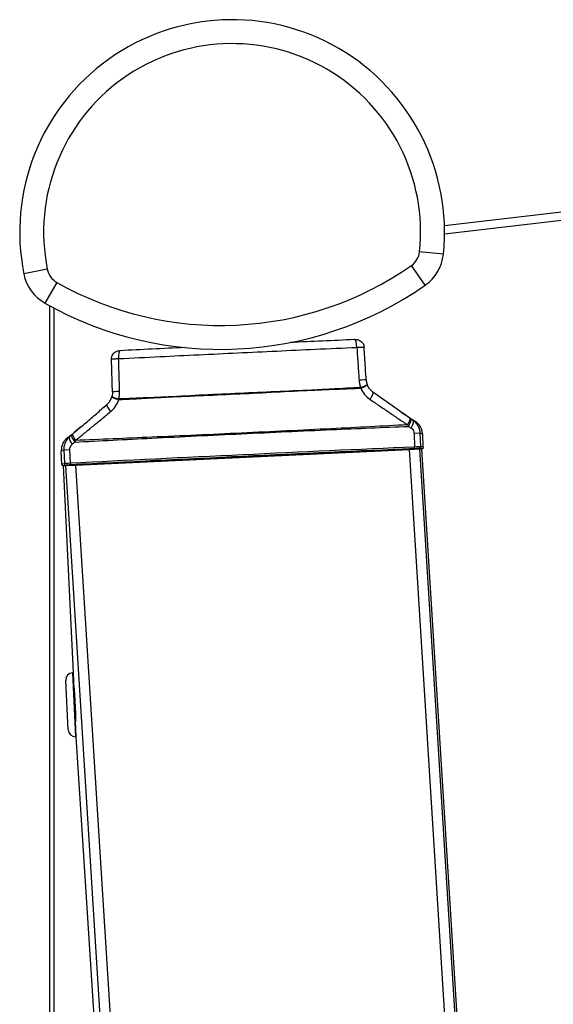
# Model space of a CAD drawing. Units: millimetres. Extents: x -1605 to 610438, y -61246 to -22408.
# Drawn here: x 10041 to 10108, y -38039 to -37916 of the extents above; entities that cross this region are included whole.
import ezdxf

# ---------------------------------------------------------------- set-up
doc = ezdxf.new("R2010")
doc.units = ezdxf.units.MM
doc.header["$LTSCALE"] = 5
doc.layers.add('system', color=120, linetype='Continuous', lineweight=25)

msp = doc.modelspace()

# ---------------------------------------------------------------- linework, layer by layer
at = {"layer": 'system'}
for p, q in [((10153.6, -37934.43), (10094.54, -37941.37)), ((10094.56, -37942.38), (10143.84, -37936.59)), ((10094.41, -37944.92), (10091.43, -37944.61)), ((10092.11, -37948.82), (10090.4, -37946.35)), ((10044.72, -37946.81), (10041.77, -37947.4)), ((10045.91, -37948.45), (10044.43, -37951.07)), ((10045, -37951.38), (10045, -38148.53)), ((10045.6, -38148.53), (10045.6, -37951.7)), ((10090.73, -37967.35), (10091.5, -37967.32)), ((10090.73, -37967.35), (10090.81, -37969.1)), ((10091.58, -37969.07), (10091.5, -37967.32)), ((10091.9, -37969.12), (10091.83, -37967.5)), ((10046.55, -37971.25), (10046.48, -37969.64)), ((10046.79, -37969.43), (10047.55, -37969.39)), ((10046.79, -37969.43), (10046.87, -37971.18)), ((10047.63, -37971.13), (10047.55, -37969.39)), ((10048.32, -37971.37), (10090.15, -37969.4)), ((10086.56, -37969.52), (10051.91, -37971.15)), ((10086.56, -37969.57), (10086.56, -37969.52)), ((10087.9, -37969.45), (10086.86, -37969.5)), ((10089.31, -37969.39), (10088.56, -37969.42)), ((10090.35, -37969.39), (10089.94, -37969.37)), ((10090.15, -37969.4), (10091.45, -37969.34)), ((10166.59, -39190.25), (10090.15, -37969.4)), ((10091.45, -37969.34), (10091.71, -37969.32)), ((10167.88, -39190.19), (10091.45, -37969.34)), ((10168.15, -39190.18), (10091.71, -37969.32)), ((10049.91, -37971.24), (10049.16, -37971.28)), ((10051.61, -37971.17), (10050.57, -37971.21)), ((10051.91, -37971.2), (10051.91, -37971.15)), ((10046.76, -37971.44), (10047.03, -37971.43)), ((10047.99, -37997.42), (10046.76, -37971.44)), ((10047.03, -37971.43), (10048.32, -37971.37)), ((10123.46, -39192.29), (10047.03, -37971.43)), ((10048.53, -37971.32), (10048.13, -37971.38)), ((10124.76, -39192.23), (10048.32, -37971.37)), ((10047.32, -38004.56), (10047.03, -37998.36)), ((10047.89, -37997.42), (10048.26, -38005.41)), ((10047.89, -37997.42), (10047.99, -37997.42)), ((10048.36, -38005.41), (10047.99, -37997.42)), ((10048.08, -37999.41), (10048.08, -37999.41)), ((10048.27, -38003.41), (10048.27, -38003.41)), ((10048.26, -38005.41), (10048.36, -38005.41)), ((10121.6, -39158.34), (10048.36, -38005.41))]:
    msp.add_line(p, q, dxfattribs=at)
for centre, radius, start, end in [((10067.91, -37942.17), 26.65, 354.0774, 191.3226), ((10067.91, -37942.17), 23.65, 354.0774, 191.3226), ((10089.01, -37944.36), 2.43, 304.8012, 354.0774), ((10089.01, -37944.36), 5.43, 304.8012, 354.0774), ((10066.48, -37911.94), 41.91, 240.5988, 304.8012), ((10047.1, -37946.33), 5.43, 191.3226, 240.5988), ((10047.1, -37946.33), 2.43, 191.3226, 240.5988), ((10066.48, -37911.94), 44.91, 240.5988, 304.8012), ((10047.93, -37998.32), 0.9, 92.7, 182.7), ((10048.22, -38004.51), 0.9, 182.7, 272.7)]:
    msp.add_arc(centre, radius, start, end, dxfattribs=at)
for centre, major_axis, ratio, start_param, end_param in [((10068.6, -37956.82), (-58.87, -2.78), 0.008728, 4.460045, 4.599655), ((10083.32, -37956.63), (-0.045, 0.999), 0.249702, 4.730404, 6.283185), ((10053.92, -37958.01), (-0.049, 0.999), 0.249702, 0, 1.552781), ((10068.6, -37956.82), (-58.87, -2.78), 0.008728, 4.825123, 4.964733), ((10083.54, -37960.76), (1.2, 0.08), 0.013324, 0, 1.317136), ((10083.73, -37961.67), (1.13, 0.41), 0.061491, 4.961614, 6.283185), ((10083.74, -37961.7), (1.12, 0.42), 0.103512, 4.948544, 6.283185), ((10084.9, -37961.21), (-0.13, 0.368), 0.140279, 1.660207, 1.72142), ((10054.09, -37962.15), (-1.2, -0.03), 0.013324, 4.966049, 6.283185), ((10084.88, -37963.18), (0.696, 0.978), 0.207542, 4.905678, 6.283185), ((10052.99, -37964.68), (-0.784, 0.908), 0.207542, 0, 1.377507), ((10053.98, -37963.11), (-1.16, 0.32), 0.103512, 0, 1.334641), ((10053.99, -37963.07), (-1.16, 0.31), 0.061491, 0, 1.321571), ((10052.78, -37962.72), (0.095, 0.378), 0.140279, 4.561765, 4.622978), ((10089.51, -37966.45), (0.685, 0.985), 0.221826, 5.006923, 6.265255), ((10089.62, -37966.52), (0.683, 0.987), 0.283014, 4.925381, 6.262584), ((10089.95, -37966.75), (0.679, 0.989), 0.288393, 4.927629, 6.254807), ((10048.58, -37968.46), (-0.773, 0.918), 0.283014, 0.020601, 1.357804), ((10048.69, -37968.37), (-0.775, 0.916), 0.221826, 0.01793, 1.276262), ((10048.28, -37968.72), (-0.769, 0.921), 0.288393, 0.028378, 1.355556), ((10069.25, -37970.6), (-60.13, -2.84), 0.008698, 4.34515, 5.079628), ((10069.26, -37970.8), (59.93, 2.83), 0.008727, 1.203557, 1.938035), ((10086.56, -37969.51), (-0.599, -0.028), 0.008729, 1.571036, 2.083951), ((10086.87, -37969.9), (-0.021, 0.399), 0.490863, 5.776367, 6.273169), ((10088.21, -37969.44), (-0.632, -0.03), 0.008727, 4.129363, 5.225474), ((10087.92, -37969.85), (-0.021, 0.399), 0.490863, 5.750299, 6.273169), ((10088.58, -37969.82), (-0.017, 0.4), 0.550546, 0.010454, 0.532642), ((10089.33, -37969.79), (-0.017, 0.4), 0.550546, 0.010454, 0.510837), ((10088.54, -37969.43), (1.4, 0.07), 0.008722, 0.087521, 0.987268), ((10089.95, -37969.77), (0.021, 0.399), 0.996131, 0.099458, 0.55719), ((10090.37, -37969.79), (0.021, 0.399), 0.996131, 0.099458, 0.146266), ((10089.72, -37969.42), (-0.634, -0.03), 0.008727, 3.147396, 3.229163), ((10090.74, -37969.1), (0.009, -0.2), 0.359038, 0.00935, 1.572002), ((10090.39, -37969.33), (0.999, 0.047), 0.008727, 0.089563, 1.203557), ((10090.38, -37969.13), (-1.2, -0.06), 0.007272, 3.231155, 4.34515), ((10091.38, -37969.08), (-0.01, -0.2), 0.995954, 0.097265, 1.66728), ((10011.8, -37973.09), (79.91, 3.77), 0.008727, 6.283163, 6.372748), ((10011.79, -37972.89), (-80.11, -3.78), 0.008705, 3.141593, 3.231155), ((10126.66, -37967.48), (-80.11, -3.78), 0.008705, 6.193622, 6.283185), ((10048.06, -37971.12), (-1.2, -0.06), 0.007272, 5.079628, 6.193622), ((10047.07, -37971.17), (0.029, -0.198), 0.995954, 4.615905, 6.185921), ((10047.71, -37971.13), (0.01, -0.2), 0.359038, 4.711184, 6.273835), ((10050.26, -37971.23), (-0.632, -0.03), 0.008727, 4.199304, 5.295415), ((10049.93, -37971.64), (-0.021, 0.399), 0.550546, 5.750543, 6.272732), ((10050.58, -37971.61), (-0.017, 0.4), 0.490863, 0.010016, 0.532887), ((10051.63, -37971.57), (-0.017, 0.4), 0.490863, 0.010016, 0.506819), ((10051.91, -37971.15), (-0.599, -0.028), 0.008729, 1.057642, 1.570557), ((10126.67, -37967.68), (79.91, 3.77), 0.008727, 3.05203, 3.141614), ((10048.07, -37971.32), (0.999, 0.047), 0.008727, 1.938035, 3.05203), ((10048.76, -37971.35), (-0.634, -0.03), 0.008727, 6.195615, 6.277382), ((10048.14, -37971.78), (-0.058, 0.396), 0.996131, 6.136919, 6.183727), ((10049.93, -37971.26), (-1.4, -0.07), 0.008722, 5.295917, 6.195664), ((10048.55, -37971.72), (-0.058, 0.396), 0.996131, 5.725995, 6.183727), ((10049.18, -37971.68), (-0.021, 0.399), 0.550546, 5.772348, 6.272732)]:
    msp.add_ellipse(centre, major_axis=major_axis, ratio=ratio, start_param=start_param, end_param=end_param, dxfattribs=at)
for points, knots in [([(10083.27, -37955.63), (10083.29, -37955.63), (10083.31, -37955.63), (10083.34, -37955.63), (10083.36, -37955.62), (10083.38, -37955.62), (10083.4, -37955.62), (10083.42, -37955.62), (10083.43, -37955.62), (10083.45, -37955.62), (10083.46, -37955.62), (10083.47, -37955.62), (10083.48, -37955.62), (10083.52, -37955.62), (10083.53, -37955.62), (10083.58, -37955.63), (10083.6, -37955.63), (10083.73, -37955.66), (10083.78, -37955.66), (10083.95, -37955.75), (10084.01, -37955.78), (10084.13, -37955.88), (10084.18, -37955.92), (10084.3, -37956.06), (10084.38, -37956.17), (10084.44, -37956.4), (10084.46, -37956.48), (10084.46, -37956.56)], [-0.02725441, -0.02725441, -0.02725441, -0.02725441, -0.02200951, -0.02200951, -0.01676462, -0.01676462, -0.01151973, -0.01151973, -0.00627483, -0.00627483, -0.00464801, -0.00464801, -0.00304949, -0.00304949, -0.00228703, -0.00228703, -0.00165848, -0.00165848, -0.00134421, -0.00134421, -0.00122378, -0.00122378, -0.00116027, -0.00116027, -0.00107184, -0.00107184, -0.00102994, -0.00102994, -0.00102994, -0.00102994]), ([(10052.78, -37958.05), (10052.77, -37957.94), (10052.79, -37957.84), (10052.84, -37957.64), (10052.89, -37957.56), (10052.98, -37957.4), (10053.04, -37957.34), (10053.17, -37957.22), (10053.23, -37957.18), (10053.37, -37957.1), (10053.41, -37957.09), (10053.55, -37957.04), (10053.57, -37957.04), (10053.66, -37957.03), (10053.66, -37957.03), (10053.68, -37957.03), (10053.69, -37957.03), (10053.7, -37957.02), (10053.71, -37957.02), (10053.73, -37957.02), (10053.74, -37957.02), (10053.76, -37957.02), (10053.78, -37957.02), (10053.81, -37957.02), (10053.82, -37957.02), (10053.85, -37957.02), (10053.86, -37957.02), (10053.88, -37957.01)], [-0.02622508, -0.02622508, -0.02622508, -0.02622508, -0.02616946, -0.02616946, -0.0261075, -0.0261075, -0.02602508, -0.02602508, -0.02589353, -0.02589353, -0.02563183, -0.02563183, -0.02492947, -0.02492947, -0.02312636, -0.02312636, -0.02169705, -0.02169705, -0.01943748, -0.01943748, -0.01419247, -0.01419247, -0.00894745, -0.00894745, -0.00370244, -0.00370244, 0, 0, 0, 0]), ([(10053.67, -37958.01), (10055.39, -37957.92), (10057.13, -37957.84), (10062.1, -37957.6), (10065.36, -37957.44), (10068.62, -37957.29), (10071.88, -37957.13), (10075.14, -37956.98), (10080.11, -37956.75), (10081.85, -37956.68), (10083.57, -37956.6)], [-0.252373, -0.252373, -0.252373, -0.252373, -0.1634384, -0.1634384, 0, 0, 0, 0.1634384, 0.1634384, 0.252373, 0.252373, 0.252373, 0.252373]), ([(10083.57, -37956.6), (10083.64, -37956.59), (10083.71, -37956.59), (10083.9, -37956.58), (10084, -37956.57), (10084.21, -37956.56), (10084.3, -37956.56), (10084.43, -37956.55), (10084.46, -37956.55), (10084.46, -37956.56)], [-0.02725441, -0.02725441, -0.02725441, -0.02725441, -0.02338152, -0.02338152, -0.01718491, -0.01718491, -0.00912931, -0.00912931, -0.00102994, -0.00102994, -0.00102994, -0.00102994]), ([(10083.57, -37956.6), (10083.61, -37957.35), (10083.66, -37958.1), (10083.75, -37959.48), (10083.8, -37960.1), (10083.84, -37960.73)], [-0.4140247, -0.4140247, -0.4140247, -0.4140247, -0.1879629, -0.1879629, 0, 0, 0, 0]), ([(10084.73, -37960.69), (10084.72, -37960.41), (10084.7, -37960.14), (10084.66, -37959.58), (10084.64, -37959.31), (10084.61, -37958.76), (10084.59, -37958.48), (10084.55, -37957.93), (10084.54, -37957.66), (10084.5, -37957.11), (10084.48, -37956.83), (10084.46, -37956.56)], [0, 0, 0, 0, 0.0827683, 0.0827683, 0.1655366, 0.1655366, 0.2483049, 0.2483049, 0.3310732, 0.3310732, 0.4138415, 0.4138415, 0.4138415, 0.4138415]), ([(10052.78, -37958.05), (10052.78, -37958.05), (10052.78, -37958.05), (10052.81, -37958.05), (10052.84, -37958.04), (10052.97, -37958.04), (10053.07, -37958.03), (10053.33, -37958.02), (10053.5, -37958.01), (10053.67, -37958.01)], [-0.02622508, -0.02622508, -0.02622508, -0.02622508, -0.02338284, -0.02338284, -0.01718832, -0.01718832, -0.00913544, -0.00913544, 0, 0, 0, 0]), ([(10052.9, -37962.19), (10052.89, -37961.91), (10052.88, -37961.64), (10052.86, -37961.08), (10052.86, -37960.81), (10052.84, -37960.26), (10052.83, -37959.98), (10052.82, -37959.43), (10052.81, -37959.15), (10052.79, -37958.6), (10052.78, -37958.33), (10052.78, -37958.05)], [0, 0, 0, 0, 0.0827683, 0.0827683, 0.1655366, 0.1655366, 0.2483049, 0.2483049, 0.3310732, 0.3310732, 0.4138415, 0.4138415, 0.4138415, 0.4138415]), ([(10053.79, -37962.15), (10053.78, -37961.52), (10053.76, -37960.89), (10053.72, -37959.51), (10053.7, -37958.76), (10053.67, -37958.01)], [0, 0, 0, 0, 0.1879625, 0.1879625, 0.4140247, 0.4140247, 0.4140247, 0.4140247]), ([(10083.84, -37960.73), (10083.85, -37960.88), (10083.87, -37961.04), (10083.93, -37961.34), (10083.98, -37961.49), (10084.03, -37961.64)], [0, 0, 0, 0, 0.04639902, 0.04639902, 0.09279804, 0.09279804, 0.09279804, 0.09279804]), ([(10084.73, -37960.69), (10084.74, -37960.72), (10084.74, -37960.76), (10084.75, -37960.84), (10084.76, -37960.88), (10084.77, -37960.96), (10084.78, -37961), (10084.8, -37961.07), (10084.81, -37961.11), (10084.83, -37961.18), (10084.84, -37961.22), (10084.86, -37961.26)], [0, 0, 0, 0, 0.01855961, 0.01855961, 0.03711922, 0.03711922, 0.05567882, 0.05567882, 0.07423843, 0.07423843, 0.09279804, 0.09279804, 0.09279804, 0.09279804]), ([(10085.57, -37962.2), (10085.51, -37962.15), (10085.45, -37962.1), (10085.33, -37962), (10085.28, -37961.94), (10085.17, -37961.83), (10085.13, -37961.76), (10085.04, -37961.63), (10085, -37961.57), (10084.92, -37961.43), (10084.89, -37961.35), (10084.86, -37961.28)], [-0.1900906, -0.1900906, -0.1900906, -0.1900906, -0.1520725, -0.1520725, -0.1140543, -0.1140543, -0.0760362, -0.0760362, -0.0380181, -0.0380181, 0, 0, 0, 0]), ([(10052.9, -37962.19), (10052.9, -37962.23), (10052.9, -37962.27), (10052.89, -37962.34), (10052.89, -37962.38), (10052.89, -37962.46), (10052.88, -37962.5), (10052.87, -37962.58), (10052.86, -37962.62), (10052.85, -37962.69), (10052.84, -37962.73), (10052.83, -37962.77)], [-0.09279804, -0.09279804, -0.09279804, -0.09279804, -0.07423843, -0.07423843, -0.05567882, -0.05567882, -0.03711922, -0.03711922, -0.01855961, -0.01855961, 0, 0, 0, 0]), ([(10053.68, -37963.07), (10053.72, -37962.92), (10053.75, -37962.77), (10053.79, -37962.46), (10053.8, -37962.3), (10053.79, -37962.15)], [0, 0, 0, 0, 0.04639902, 0.04639902, 0.09279804, 0.09279804, 0.09279804, 0.09279804]), ([(10077.85, -37961.97), (10076.37, -37962.03), (10074.87, -37962.1), (10071.87, -37962.23), (10070.36, -37962.3), (10068.86, -37962.37), (10067.36, -37962.44), (10065.85, -37962.51), (10062.85, -37962.66), (10061.35, -37962.74), (10059.87, -37962.82)], [-1.850451, -1.850451, -1.850451, -1.850451, -1.38397, -1.38397, -0.91749, -0.91749, -0.91749, -0.45101, -0.45101, 0.01547, 0.01547, 0.01547, 0.01547]), ([(10059.87, -37962.82), (10061.35, -37962.76), (10062.85, -37962.69), (10065.85, -37962.56), (10067.36, -37962.49), (10068.86, -37962.42), (10070.36, -37962.35), (10071.87, -37962.27), (10074.87, -37962.12), (10076.37, -37962.05), (10077.85, -37961.97)], [-0.01547, -0.01547, -0.01547, -0.01547, 0.45101, 0.45101, 0.91749, 0.91749, 0.91749, 1.38397, 1.38397, 1.850451, 1.850451, 1.850451, 1.850451]), ([(10084.03, -37961.64), (10083.74, -37961.65), (10083.45, -37961.67), (10082.57, -37961.72), (10081.99, -37961.75), (10081.4, -37961.78), (10080.81, -37961.81), (10080.22, -37961.84), (10079.04, -37961.91), (10078.45, -37961.94), (10077.85, -37961.97)], [0.0868284, 0.0868284, 0.0868284, 0.0868284, 0.1744597, 0.1744597, 0.3489194, 0.3489194, 0.3489194, 0.5233791, 0.5233791, 0.6978387, 0.6978387, 0.6978387, 0.6978387]), ([(10077.85, -37961.97), (10078.45, -37961.94), (10079.04, -37961.92), (10080.22, -37961.87), (10080.81, -37961.85), (10081.4, -37961.82), (10081.99, -37961.8), (10082.57, -37961.78), (10083.46, -37961.74), (10083.75, -37961.73), (10084.05, -37961.72)], [-0.6978387, -0.6978387, -0.6978387, -0.6978387, -0.5233791, -0.5233791, -0.3489194, -0.3489194, -0.3489194, -0.1744597, -0.1744597, -0.0857903, -0.0857903, -0.0857903, -0.0857903]), ([(10084.03, -37961.64), (10084.03, -37961.65), (10084.04, -37961.66), (10084.04, -37961.69), (10084.04, -37961.7), (10084.05, -37961.72)], [-0.003426607, -0.003426607, -0.003426607, -0.003426607, -0.001717674, -0.001717674, 0, 0, 0, 0]), ([(10084.05, -37961.72), (10084.16, -37962), (10084.32, -37962.26), (10084.71, -37962.74), (10084.95, -37962.95), (10085.21, -37963.13)], [0, 0, 0, 0, 0.0947334, 0.0947334, 0.1900906, 0.1900906, 0.1900906, 0.1900906]), ([(10089.14, -37964.72), (10088.9, -37964.56), (10088.66, -37964.39), (10088.19, -37964.05), (10087.95, -37963.89), (10087.47, -37963.55), (10087.24, -37963.38), (10086.76, -37963.04), (10086.52, -37962.87), (10086.05, -37962.54), (10085.81, -37962.37), (10085.57, -37962.2)], [0.1323744, 0.1323744, 0.1323744, 0.1323744, 0.2220272, 0.2220272, 0.31168, 0.31168, 0.4013328, 0.4013328, 0.4909856, 0.4909856, 0.5806384, 0.5806384, 0.5806384, 0.5806384]), ([(10048.89, -37966.62), (10049.11, -37966.43), (10049.33, -37966.24), (10049.77, -37965.87), (10049.99, -37965.68), (10050.44, -37965.3), (10050.66, -37965.11), (10051.1, -37964.72), (10051.32, -37964.53), (10051.76, -37964.15), (10051.98, -37963.96), (10052.2, -37963.77)], [-0.4482639, -0.4482639, -0.4482639, -0.4482639, -0.3586111, -0.3586111, -0.2689584, -0.2689584, -0.1793056, -0.1793056, -0.0896528, -0.0896528, 0, 0, 0, 0]), ([(10052.2, -37963.77), (10052.26, -37963.72), (10052.32, -37963.67), (10052.42, -37963.55), (10052.47, -37963.49), (10052.56, -37963.36), (10052.61, -37963.3), (10052.68, -37963.16), (10052.72, -37963.09), (10052.78, -37962.94), (10052.8, -37962.87), (10052.82, -37962.79)], [0, 0, 0, 0, 0.0380181, 0.0380181, 0.0760362, 0.0760362, 0.1140543, 0.1140543, 0.1520725, 0.1520725, 0.1900906, 0.1900906, 0.1900906, 0.1900906]), ([(10052.65, -37964.66), (10052.89, -37964.47), (10053.11, -37964.23), (10053.45, -37963.72), (10053.59, -37963.44), (10053.68, -37963.15)], [0, 0, 0, 0, 0.0953572, 0.0953572, 0.1900906, 0.1900906, 0.1900906, 0.1900906]), ([(10059.87, -37962.82), (10059.27, -37962.84), (10058.68, -37962.87), (10057.5, -37962.92), (10056.91, -37962.94), (10056.32, -37962.96), (10055.73, -37962.99), (10055.15, -37963.01), (10054.27, -37963.05), (10053.98, -37963.06), (10053.68, -37963.07)], [-0.0145795, -0.0145795, -0.0145795, -0.0145795, 0.1598802, 0.1598802, 0.3343399, 0.3343399, 0.3343399, 0.5087996, 0.5087996, 0.5964308, 0.5964308, 0.5964308, 0.5964308]), ([(10053.68, -37963.15), (10053.97, -37963.13), (10054.27, -37963.12), (10055.15, -37963.07), (10055.73, -37963.04), (10056.32, -37963.01), (10056.91, -37962.97), (10057.5, -37962.94), (10058.68, -37962.88), (10059.27, -37962.85), (10059.87, -37962.82)], [-0.597469, -0.597469, -0.597469, -0.597469, -0.5087996, -0.5087996, -0.3343399, -0.3343399, -0.3343399, -0.1598802, -0.1598802, 0.0145795, 0.0145795, 0.0145795, 0.0145795]), ([(10053.68, -37963.15), (10053.68, -37963.14), (10053.68, -37963.12), (10053.68, -37963.1), (10053.68, -37963.08), (10053.68, -37963.07)], [-0.003426607, -0.003426607, -0.003426607, -0.003426607, -0.001708933, -0.001708933, 0, 0, 0, 0]), ([(10085.21, -37963.13), (10085.6, -37963.39), (10085.99, -37963.66), (10086.78, -37964.19), (10087.17, -37964.45), (10087.56, -37964.72), (10087.96, -37964.99), (10088.35, -37965.25), (10089.13, -37965.78), (10089.52, -37966.04), (10089.92, -37966.31)], [-0.5806384, -0.5806384, -0.5806384, -0.5806384, -0.4354788, -0.4354788, -0.2903192, -0.2903192, -0.2903192, -0.1451596, -0.1451596, 0, 0, 0, 0]), ([(10048.27, -37968.27), (10048.63, -37967.97), (10049, -37967.67), (10049.73, -37967.07), (10050.09, -37966.77), (10050.46, -37966.47), (10050.82, -37966.17), (10051.19, -37965.87), (10051.92, -37965.27), (10052.29, -37964.97), (10052.65, -37964.66)], [-0.5806384, -0.5806384, -0.5806384, -0.5806384, -0.4354788, -0.4354788, -0.2903192, -0.2903192, -0.2903192, -0.1451596, -0.1451596, 0, 0, 0, 0]), ([(10089.92, -37966.31), (10086.83, -37966.47), (10083.62, -37966.64), (10076.64, -37966.99), (10072.85, -37967.17), (10069.09, -37967.35), (10065.34, -37967.53), (10061.54, -37967.7), (10054.56, -37968.01), (10051.35, -37968.14), (10048.27, -37968.27)], [-4.22817, -4.22817, -4.22817, -4.22817, -3.273862, -3.273862, -2.182574, -2.182574, -2.182574, -1.091287, -1.091287, -0.136979, -0.136979, -0.136979, -0.136979]), ([(10089.92, -37966.31), (10089.94, -37966.34), (10089.96, -37966.37), (10090, -37966.44), (10090.02, -37966.47), (10090.04, -37966.5)], [-0.01385124, -0.01385124, -0.01385124, -0.01385124, -0.00692562, -0.00692562, 0, 0, 0, 0]), ([(10090.31, -37965.54), (10090.29, -37965.53), (10090.27, -37965.52), (10090.23, -37965.49), (10090.22, -37965.48), (10090.2, -37965.46)], [0, 0, 0, 0, 0.00692562, 0.00692562, 0.01385124, 0.01385124, 0.01385124, 0.01385124]), ([(10091.5, -37967.32), (10091.49, -37967.14), (10091.46, -37966.97), (10091.32, -37966.53), (10091.17, -37966.29), (10090.89, -37965.96), (10090.76, -37965.86), (10090.63, -37965.77)], [-0.07524397, -0.07524397, -0.07524397, -0.07524397, -0.05410701, -0.05410701, -0.02028788, -0.02028788, 0, 0, 0, 0]), ([(10090.77, -37965.79), (10090.77, -37965.79), (10090.77, -37965.79), (10090.75, -37965.78), (10090.71, -37965.77), (10090.63, -37965.77)], [-0.4839496, -0.4839496, -0.4839496, -0.4839496, -0.4706977, -0.4706977, -0.0916434, -0.0916434, -0.0916434, -0.0916434]), ([(10091.83, -37967.5), (10091.81, -37967.24), (10091.75, -37967), (10091.59, -37966.61), (10091.49, -37966.46), (10091.31, -37966.22), (10091.22, -37966.14), (10091.07, -37966), (10091, -37965.94), (10090.88, -37965.86), (10090.82, -37965.82), (10090.77, -37965.79)], [-0.809184, -0.809184, -0.809184, -0.809184, -0.7441371, -0.7441371, -0.6790903, -0.6790903, -0.6140434, -0.6140434, -0.5489965, -0.5489965, -0.4839496, -0.4839496, -0.4839496, -0.4839496]), ([(10047.91, -37967.46), (10047.89, -37967.47), (10047.87, -37967.49), (10047.84, -37967.52), (10047.82, -37967.53), (10047.81, -37967.54)], [0, 0, 0, 0, 0.00692562, 0.00692562, 0.01385124, 0.01385124, 0.01385124, 0.01385124]), ([(10048.17, -37968.48), (10051.29, -37968.31), (10054.53, -37968.14), (10061.55, -37967.79), (10065.34, -37967.61), (10069.1, -37967.43), (10072.86, -37967.25), (10076.65, -37967.08), (10083.67, -37966.77), (10086.91, -37966.63), (10090.04, -37966.5)], [0.125912, 0.125912, 0.125912, 0.125912, 1.091287, 1.091287, 2.182574, 2.182574, 2.182574, 3.273862, 3.273862, 4.239237, 4.239237, 4.239237, 4.239237]), ([(10090.37, -37966.73), (10090.43, -37966.77), (10090.48, -37966.81), (10090.6, -37966.94), (10090.66, -37967.04), (10090.72, -37967.21), (10090.73, -37967.28), (10090.73, -37967.35)], [0, 0, 0, 0, 0.02028788, 0.02028788, 0.05410701, 0.05410701, 0.07524397, 0.07524397, 0.07524397, 0.07524397]), ([(10091.5, -37967.32), (10091.61, -37967.36), (10091.69, -37967.39), (10091.8, -37967.45), (10091.82, -37967.47), (10091.83, -37967.5)], [0.1090665, 0.1090665, 0.1090665, 0.1090665, 0.4706977, 0.4706977, 0.809184, 0.809184, 0.809184, 0.809184]), ([(10047.37, -37967.84), (10047.32, -37967.88), (10047.27, -37967.91), (10047.15, -37968.01), (10047.09, -37968.07), (10046.95, -37968.22), (10046.87, -37968.32), (10046.71, -37968.57), (10046.63, -37968.73), (10046.5, -37969.13), (10046.46, -37969.38), (10046.48, -37969.64)], [-1.398841, -1.398841, -1.398841, -1.398841, -1.3337942, -1.3337942, -1.2687473, -1.2687473, -1.2037004, -1.2037004, -1.1386535, -1.1386535, -1.0736067, -1.0736067, -1.0736067, -1.0736067]), ([(10047.5, -37967.8), (10047.44, -37967.85), (10047.39, -37967.9), (10047.18, -37968.13), (10047.04, -37968.32), (10046.88, -37968.71), (10046.83, -37968.89), (10046.79, -37969.19), (10046.78, -37969.31), (10046.79, -37969.43)], [-0.07524397, -0.07524397, -0.07524397, -0.07524397, -0.06556355, -0.06556355, -0.0364242, -0.0364242, -0.01400931, -0.01400931, 0, 0, 0, 0]), ([(10047.5, -37967.8), (10047.43, -37967.82), (10047.38, -37967.83), (10047.37, -37967.84), (10047.37, -37967.84), (10047.37, -37967.84)], [-1.7911473, -1.7911473, -1.7911473, -1.7911473, -1.412093, -1.412093, -1.398841, -1.398841, -1.398841, -1.398841]), ([(10047.55, -37969.39), (10047.55, -37969.34), (10047.55, -37969.3), (10047.57, -37969.17), (10047.59, -37969.1), (10047.66, -37968.95), (10047.72, -37968.87), (10047.8, -37968.78), (10047.83, -37968.76), (10047.85, -37968.74)], [0, 0, 0, 0, 0.01400931, 0.01400931, 0.0364242, 0.0364242, 0.06556355, 0.06556355, 0.07524397, 0.07524397, 0.07524397, 0.07524397]), ([(10048.17, -37968.48), (10048.18, -37968.44), (10048.2, -37968.41), (10048.23, -37968.34), (10048.25, -37968.31), (10048.27, -37968.27)], [-0.01385124, -0.01385124, -0.01385124, -0.01385124, -0.00692562, -0.00692562, 0, 0, 0, 0]), ([(10046.48, -37969.64), (10046.48, -37969.61), (10046.5, -37969.58), (10046.6, -37969.52), (10046.68, -37969.47), (10046.79, -37969.43)], [1.0736067, 1.0736067, 1.0736067, 1.0736067, 1.412093, 1.412093, 1.7737242, 1.7737242, 1.7737242, 1.7737242]), ([(10091.9, -37969.12), (10091.9, -37969.14), (10091.9, -37969.17), (10091.88, -37969.22), (10091.87, -37969.24), (10091.83, -37969.28), (10091.81, -37969.29), (10091.76, -37969.32), (10091.74, -37969.32), (10091.71, -37969.32)], [0, 0, 0, 0, 0.25, 0.25, 0.5, 0.5, 0.75, 0.75, 1, 1, 1, 1]), ([(10046.76, -37971.44), (10046.74, -37971.45), (10046.71, -37971.44), (10046.66, -37971.42), (10046.64, -37971.41), (10046.6, -37971.38), (10046.58, -37971.35), (10046.56, -37971.31), (10046.55, -37971.28), (10046.55, -37971.25)], [0, 0, 0, 0, 0.25, 0.25, 0.5, 0.5, 0.75, 0.75, 1, 1, 1, 1]), ([(10048.08, -37999.31), (10048.08, -37999.31), (10048.08, -37999.37), (10048.1, -37999.58), (10048.11, -37999.74), (10048.13, -38000.11), (10048.15, -38000.35), (10048.18, -38000.87), (10048.19, -38001.15), (10048.2, -38001.41), (10048.22, -38001.67), (10048.23, -38001.95), (10048.25, -38002.47), (10048.25, -38002.71), (10048.26, -38003.08), (10048.27, -38003.24), (10048.27, -38003.46), (10048.27, -38003.51), (10048.27, -38003.51)], [0.9492972, 0.9492972, 0.9492972, 0.9492972, 1.0284053, 1.0284053, 1.1075134, 1.1075134, 1.1866215, 1.1866215, 1.2657296, 1.2657296, 1.2657296, 1.3448378, 1.3448378, 1.4239459, 1.4239459, 1.503054, 1.503054, 1.5821621, 1.5821621, 1.5821621, 1.5821621])]:
    msp.add_open_spline(points, degree=3, knots=knots, dxfattribs=at)
for points in [[(10090.2, -37965.46), (10089.84, -37965.22), (10089.49, -37964.97), (10089.14, -37964.72)], [(10089.14, -37964.72), (10089.72, -37965.13), (10090.27, -37965.5), (10090.77, -37965.79)], [(10090.63, -37965.77), (10090.53, -37965.69), (10090.42, -37965.62), (10090.31, -37965.54)], [(10047.37, -37967.84), (10047.84, -37967.5), (10048.35, -37967.08), (10048.89, -37966.62)], [(10047.81, -37967.54), (10047.7, -37967.63), (10047.6, -37967.72), (10047.5, -37967.8)], [(10048.89, -37966.62), (10048.56, -37966.9), (10048.23, -37967.18), (10047.91, -37967.46)], [(10090.04, -37966.5), (10090.15, -37966.58), (10090.26, -37966.65), (10090.37, -37966.73)], [(10047.85, -37968.74), (10047.96, -37968.65), (10048.06, -37968.56), (10048.17, -37968.48)]]:
    msp.add_open_spline(points, degree=3, dxfattribs=at)

doc.saveas('drawing.dxf')
